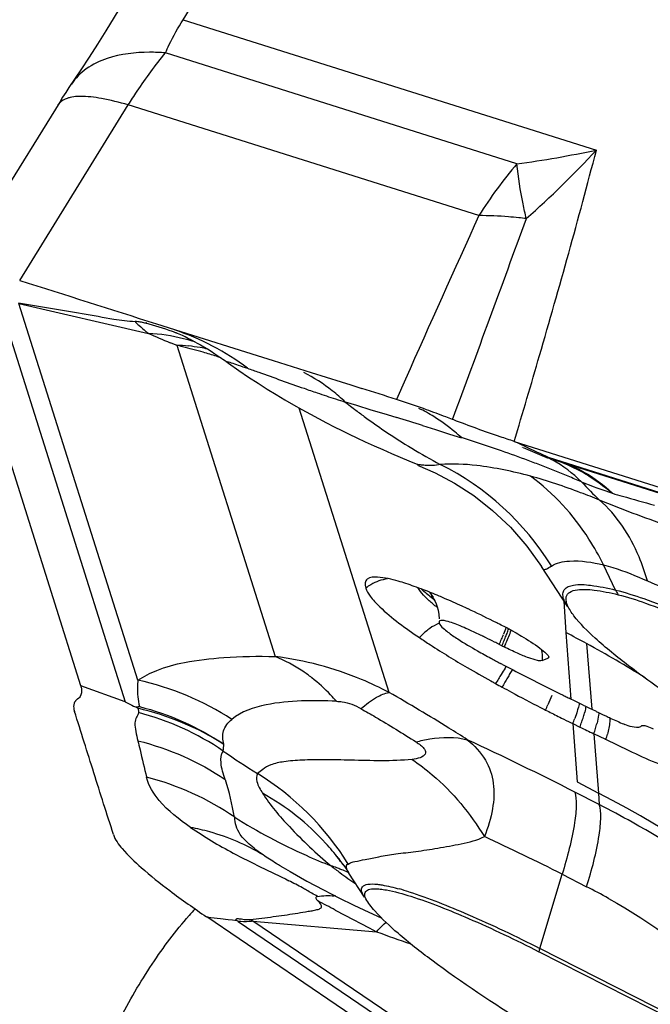
# Model space of a CAD drawing. Units: millimetres. Extents: x 0 to 841, y 0 to 594.
# Drawn here: x 94 to 96, y 204 to 206 of the extents above; entities that cross this region are included whole.
import ezdxf

# ---------------------------------------------------------------- set-up
doc = ezdxf.new("R2010")
doc.units = ezdxf.units.MM
doc.header["$LTSCALE"] = 46.255
doc.layers.add('607065213-000_CL', color=7, linetype='CONTINUOUS')
doc.layers.add('607080450-000_CL', color=7, linetype='CONTINUOUS')

msp = doc.modelspace()

# ---------------------------------------------------------------- linework, layer by layer
at = {"layer": '607065213-000_CL', "color": 9, "linetype": 'CONTINUOUS'}
for p, q in [((94.4165, 206.0734), (95.2685, 207.4739)), ((94.4165, 206.0734), (95.4835, 205.737)), ((95.2785, 205.7019), (94.3712, 205.9879)), ((93.9946, 205.4004), (94.275, 205.8536)), ((95.1804, 205.5682), (94.275, 205.8536)), ((93.9369, 205.3556), (94.2667, 204.3138)), ((94.2998, 204.3696), (93.9923, 205.3413)), ((93.9923, 205.3413), (94.327, 205.2642)), ((94.3201, 205.2904), (94.3231, 205.292)), ((94.4, 205.2336), (94.6541, 204.4306)), ((94.9907, 205.1465), (94.9672, 205.0938)), ((94.9485, 204.3381), (94.7163, 205.0716)), ((94.8348, 205.0877), (94.8639, 205.0788)), ((94.8639, 205.0788), (94.9015, 205.0674)), ((94.9015, 205.0674), (94.9348, 205.0573)), ((94.9348, 205.0573), (94.9542, 205.0514)), ((94.9542, 205.0514), (94.9681, 205.0471)), ((95.0349, 205.0265), (95.0684, 205.0161)), ((95.0684, 205.0161), (95.1045, 205.0047)), ((95.1045, 205.0047), (95.1356, 204.9949)), ((95.2814, 204.9812), (95.2716, 204.9858)), ((95.3302, 204.9579), (95.2814, 204.9812)), ((95.34, 204.9533), (95.3302, 204.9579)), ((95.3597, 204.9439), (95.34, 204.9533)), ((98.5509, 203.9379), (95.3597, 204.9439)), ((95.5332, 204.6023), (95.5018, 204.6674)), ((95.3997, 204.5739), (95.405, 204.4925)), ((95.405, 204.4925), (95.4179, 204.3212)), ((95.4583, 204.4642), (95.4718, 204.295)), ((94.2667, 204.3138), (94.1523, 204.3554)), ((95.4227, 204.2577), (95.4341, 204.1073)), ((95.4769, 204.2314), (95.4891, 204.0788)), ((95.491, 204.049), (95.4277, 204.0812)), ((95.4891, 204.0788), (95.491, 204.049)), ((94.8405, 203.8944), (94.8428, 203.8956)), ((95.3375, 203.678), (95.3952, 203.8693)), ((95.3952, 203.8693), (95.4585, 203.8371)), ((94.8094, 203.777), (94.8339, 203.7641)), ((94.4774, 203.7594), (94.4881, 203.7581)), ((94.4881, 203.7581), (94.5128, 203.7551)), ((94.5128, 203.7551), (94.5325, 203.7528)), ((94.5325, 203.7528), (94.5444, 203.7514)), ((94.8339, 203.7641), (94.8967, 203.7311)), ((94.5585, 203.7478), (96.8179, 202.2162)), ((96.8279, 202.2361), (94.5969, 203.7484)), ((94.5969, 203.7484), (94.9159, 203.721)), ((94.8967, 203.7311), (94.9159, 203.721)), ((96.0782, 203.301), (95.3375, 203.678))]:
    msp.add_line(p, q, dxfattribs=at)
at = {"layer": '607065213-000_CL', "color": 7, "linetype": 'CONTINUOUS'}
for p, q in [((94.0979, 205.8611), (93.8231, 205.4171)), ((94.1523, 204.3554), (93.8222, 205.3982)), ((94.3475, 205.2892), (94.4106, 205.2693)), ((94.3976, 205.2657), (94.3982, 205.2655)), ((94.4106, 205.2693), (94.6081, 205.207)), ((94.4211, 205.256), (94.4215, 205.2559)), ((94.4215, 205.2559), (94.4309, 205.2513)), ((94.4309, 205.2513), (94.4348, 205.2493)), ((94.4348, 205.2493), (94.453, 205.2395)), ((94.6081, 205.207), (94.6488, 205.1942)), ((94.6488, 205.1942), (94.7472, 205.1632)), ((94.7472, 205.1632), (94.8244, 205.139)), ((94.8244, 205.139), (94.8493, 205.1312)), ((94.8493, 205.1312), (94.8777, 205.1222)), ((94.9829, 205.0887), (94.9672, 205.0938)), ((95.1153, 205.0411), (95.1125, 205.0422)), ((95.2716, 204.9858), (98.4657, 203.9789)), ((95.292, 204.9706), (95.2931, 204.9702)), ((95.2945, 204.9696), (95.3429, 204.9494)), ((95.3429, 204.9494), (95.3588, 204.9429)), ((95.0216, 204.9247), (95.0674, 204.9047)), ((95.0227, 204.9264), (95.0224, 204.9265)), ((95.3649, 204.9404), (95.3653, 204.9403)), ((98.5753, 203.9282), (95.3753, 204.937)), ((95.4096, 204.5586), (95.3422, 204.6631)), ((95.2396, 204.4588), (95.2458, 204.4556)), ((95.241, 204.4105), (95.2362, 204.4131)), ((95.3433, 204.4202), (95.3586, 204.4265)), ((95.211, 204.3679), (95.2158, 204.3652)), ((94.147, 204.3235), (94.1437, 204.3208)), ((95.4179, 204.3212), (95.4131, 204.3235)), ((95.425, 204.3177), (95.4179, 204.3212)), ((95.4355, 204.3126), (95.425, 204.3177)), ((95.4495, 204.3058), (95.4355, 204.3126)), ((94.1347, 204.294), (94.1359, 204.2894)), ((94.294, 204.301), (94.2997, 204.2973)), ((95.3525, 204.2928), (95.3605, 204.2888)), ((95.4718, 204.295), (95.4833, 204.2895)), ((95.3935, 204.2722), (95.3998, 204.269)), ((95.4228, 204.2578), (95.4409, 204.2489)), ((95.5655, 204.2525), (95.5569, 204.2557)), ((95.5999, 204.2519), (95.6005, 204.2524)), ((95.508, 204.2165), (95.4769, 204.2314)), ((95.5679, 204.1878), (95.508, 204.2165)), ((95.4341, 204.1073), (95.4891, 204.0788)), ((94.8214, 203.9051), (94.8291, 203.8948)), ((94.671, 203.8887), (94.669, 203.8899)), ((94.8291, 203.8948), (94.829, 203.8951)), ((94.8848, 203.8101), (94.8448, 203.872)), ((94.8189, 203.8085), (94.8575, 203.7896)), ((94.8575, 203.7896), (94.8965, 203.7714)), ((94.8986, 203.7906), (94.8958, 203.7942)), ((96.8016, 202.1838), (94.4774, 203.7594)), ((94.5444, 203.7514), (94.5552, 203.7501)), ((94.8965, 203.7714), (94.9281, 203.7573)), ((96.0758, 203.2926), (95.3351, 203.6696))]:
    msp.add_line(p, q, dxfattribs=at)
for points in [[(95.1125, 207.5164), (94.2385, 206.0796), (94.2168, 206.0446), (94.1952, 206.0102), (94.1737, 205.9767), (94.1525, 205.9442)], [(94.1525, 205.9442), (94.1218, 205.8982), (94.1135, 205.8856), (94.1055, 205.8732), (94.0979, 205.8611)], [(94.453, 205.2395), (94.4611, 205.2349), (94.4701, 205.2297), (94.4795, 205.2241), (94.489, 205.2182), (94.4988, 205.2118), (94.509, 205.2051), (94.5193, 205.198), (94.5263, 205.1931)], [(94.527, 205.1925), (94.5339, 205.1875), (94.5603, 205.1689), (94.5856, 205.1518)], [(94.5856, 205.1518), (94.61, 205.1357), (94.6337, 205.1207), (94.6565, 205.1066)], [(94.6565, 205.1066), (94.679, 205.0931), (94.7014, 205.0801), (94.7235, 205.0676), (94.7451, 205.0557), (94.7661, 205.0445), (94.7867, 205.0338), (94.8068, 205.0236), (94.826, 205.014), (94.845, 205.0048), (94.865, 204.9952), (94.8869, 204.985), (94.9097, 204.9746), (94.9325, 204.9644), (94.9548, 204.9547), (94.9771, 204.9452), (94.9993, 204.936), (95.0227, 204.9264)], [(95.0674, 204.9047), (95.1171, 204.8781), (95.1668, 204.8458), (95.2155, 204.8076), (95.2615, 204.7641), (95.304, 204.7159), (95.3422, 204.6631)], [(95.0634, 204.5827), (95.0599, 204.5857), (95.0576, 204.5878), (95.057, 204.5885), (95.0576, 204.5877), (95.0596, 204.5853), (95.0624, 204.5811), (95.0658, 204.5752), (95.0696, 204.5671), (95.0726, 204.5589)], [(95.0726, 204.5589), (95.075, 204.55), (95.0767, 204.5396), (95.0775, 204.5283)], [(94.8214, 203.907), (94.8185, 203.9098), (94.8145, 203.9138), (94.8128, 203.9156), (94.8132, 203.9151), (94.8162, 203.9117), (94.8214, 203.9051)], [(94.669, 203.8899), (94.6927, 203.876), (94.7364, 203.8516)], [(94.829, 203.8951), (94.8356, 203.8856), (94.8435, 203.8739), (94.8446, 203.8723)], [(94.7364, 203.8516), (94.7787, 203.829), (94.8189, 203.8085)]]:
    msp.add_lwpolyline(points, dxfattribs=at)
at = {"layer": '607065213-000_CL', "color": 9, "linetype": 'CONTINUOUS'}
for centre, radius, start, end in [((94.8651, 208.7067), 3.0334, 277.8307, 281.7623), ((93.6714, 207.4141), 2.4691, 311.3463, 317.2154), ((96.1621, 204.9503), 1.16, 139.6152, 147.8153), ((152.0709, 179.7253), 62.4851, 155.569775, 155.993722), ((12.4563, 235.7382), 88.1716, 339.626404, 339.985312), ((95.1546, 204.2779), 1.2911, 83.4235, 84.2872), ((94.1647, 204.6682), 0.6413, 69.5165, 75.9812), ((94.9661, 206.0508), 1.0136, 230.45, 230.9075), ((94.304, 204.8019), 0.4628, 75.7632, 87.1479), ((95.0758, 206.9496), 1.8443, 246.0466, 247.9358), ((94.1649, 204.6686), 0.6409, 68.7051, 69.5137), ((94.3034, 204.7995), 0.4653, 72.0296, 75.7689), ((95.1919, 207.2309), 2.1486, 247.8823, 248.1251), ((95.2181, 207.296), 2.2188, 248.1251, 248.363), ((94.0861, 203.8957), 1.3742, 76.1513, 76.7967), ((94.3904, 204.8209), 0.4128, 84.4449, 88.6676), ((94.0888, 203.9064), 1.3631, 73.8178, 76.1545), ((94.3909, 204.8268), 0.4069, 80.1836, 84.4448), ((94.392, 204.8328), 0.4008, 77.2256, 80.18), ((94.0963, 203.9324), 1.3361, 72.2867, 73.8168), ((94.1017, 203.9493), 1.3184, 71.7431, 72.2843), ((96.4413, 210.0296), 5.1972, 250.7609, 251.1558), ((95.7875, 208.1111), 3.1704, 251.1393, 252.0464), ((94.5182, 204.7561), 0.4585, 46.2265, 51.7893), ((95.524, 207.3008), 2.3183, 252.07, 252.7205), ((95.7576, 206.2455), 1.4807, 231.4731, 231.9306), ((95.7725, 206.2644), 1.5047, 231.9313, 232.644), ((94.8304, 204.6722), 0.4438, 58.2511, 63.9326), ((95.7952, 206.2943), 1.5422, 232.6457, 233.8004), ((95.8332, 206.3465), 1.6068, 233.8073, 236.0815), ((88.9451, 185.3951), 20.5542, 72.76561, 72.96052), ((94.8203, 204.6565), 0.4625, 49.922, 58.2117), ((95.8956, 206.4407), 1.7199, 236.1072, 241.7011), ((94.8112, 204.6453), 0.4769, 47.2413, 49.9513), ((94.2322, 202.0757), 3.0561, 70.771, 72.8188), ((94.1838, 201.9314), 3.2083, 69.497, 70.804), ((94.7659, 204.2939), 0.7064, 31.6343, 63.5745), ((94.1977, 201.9691), 3.1681, 68.8274, 69.4936), ((94.1654, 201.886), 3.2573, 68.1722, 68.8245), ((95.2339, 204.5218), 0.4396, 59.8861, 68.1586), ((95.292, 204.6155), 0.3318, 61.3052, 70.7356), ((94.0975, 201.7167), 3.4397, 67.5523, 68.1723), ((94.0235, 201.5373), 3.6338, 66.9643, 67.5524), ((96.1089, 205.4892), 0.8999, 222.4913, 226.6851), ((96.1285, 206.6087), 1.8576, 248.4221, 251.0447), ((94.9621, 204.5107), 0.1217, 120.0701, 127.3223), ((95.7027, 204.684), 0.1882, 205.7323, 209.8614), ((95.1556, 204.3599), 0.176, 132.2795, 137.0907), ((95.1526, 204.3634), 0.1714, 127.4754, 132.3144), ((94.7615, 204.6727), 0.5164, 337.5247, 339.0492), ((94.8262, 204.6526), 0.4564, 338.4067, 340.0136), ((94.915, 204.6202), 0.3619, 340.0358, 340.9709), ((94.7131, 204.6926), 0.5687, 336.0929, 337.5393), ((94.6723, 204.7147), 0.6224, 335.7239, 337.0449), ((94.7256, 204.6922), 0.5645, 337.0315, 338.425), ((94.0226, 201.8288), 3.0011, 58.0814, 61.419), ((96.3765, 203.7199), 1.3002, 149.1424, 149.694), ((96.0665, 203.9053), 0.939, 148.4057, 149.152), ((96.1778, 203.8035), 1.1053, 148.9677, 149.7078), ((96.0881, 203.8576), 1.0005, 148.2028, 148.975), ((96.9067, 203.4121), 1.9133, 150.1536, 150.5809), ((96.6776, 203.5437), 1.6491, 149.6883, 150.1572), ((94.1331, 203.5856), 0.7309, 57.8612, 76.8272), ((94.1228, 203.6003), 0.7087, 55.8929, 75.441), ((94.7372, 204.5744), 0.6767, 335.4112, 336.6258), ((95.2004, 204.3502), 0.2607, 343.3074, 346.1147), ((95.0388, 204.4136), 0.4143, 337.9042, 339.8892), ((95.098, 204.3826), 0.3681, 338.6883, 340.9234), ((95.141, 204.3679), 0.3226, 340.9066, 343.3325), ((95.2268, 204.3231), 0.2663, 342.9935, 345.9946), ((95.2066, 204.3291), 0.2874, 340.1335, 343.0199), ((91.4964, 196.3606), 8.6639, 63.01468, 65.05567), ((95.2786, 204.2926), 0.2417, 341.6234, 345.0775), ((95.6794, 205.8465), 2.0241, 235.0632, 238.0545), ((94.1174, 201.4315), 2.9815, 37.3253, 62.6092), ((94.3266, 201.7762), 2.5537, 60.7103, 62.8728), ((92.9704, 199.1086), 5.3427, 63.0089, 65.3996), ((94.3153, 203.5202), 0.6359, 37.8129, 42.4), ((94.3264, 203.529), 0.6217, 36.0675, 37.8032), ((94.6719, 203.5055), 0.4058, 69.5872, 71.8385), ((95.6515, 204.9839), 1.3864, 232.0244, 233.2204), ((94.6724, 203.5067), 0.4044, 67.9861, 69.5868), ((94.6728, 203.5077), 0.4034, 67.1395, 67.9858), ((94.6734, 203.509), 0.402, 64.7755, 67.1404), ((95.4191, 204.6719), 0.9973, 233.1848, 236.0787), ((88.7128, 193.3123), 12.1184, 60.04757, 60.20091), ((94.7673, 203.0912), 0.7687, 72.4555, 74.3123), ((94.7372, 202.42), 1.5901, 60.7111, 63.0246), ((94.7913, 203.6348), 0.1794, 84.108, 85.0484), ((86.8205, 188.4882), 17.2501, 62.41138, 62.58022), ((95.0398, 203.9037), 0.1809, 216.0012, 217.2363), ((94.9547, 204.3211), 0.6752, 237.3494, 238.0027), ((95.0404, 204.4587), 0.8588, 235.5994, 235.8682), ((96.136, 207.0243), 3.5214, 249.7291, 251.2523), ((95.6296, 203.5896), 0.3052, 163.1671, 164.8014)]:
    msp.add_arc(centre, radius, start, end, dxfattribs=at)
at = {"layer": '607065213-000_CL', "color": 7, "linetype": 'CONTINUOUS'}
for centre, radius, start, end in [((94.1649, 204.6687), 0.6408, 67.0014, 68.6474), ((94.1647, 204.6683), 0.6412, 66.3933, 67.0015), ((89.4389, 187.8374), 18.1204, 72.23636, 72.53342), ((94.3485, 203.1361), 2.0531, 70.1786, 72.0005), ((95.6636, 205.8513), 0.9587, 251.8702, 252.5013), ((94.8108, 204.0621), 0.5857, 72.0037, 74.0163), ((94.7431, 203.8525), 0.8059, 70.3988, 72.0241), ((94.6632, 203.6276), 1.0447, 69.0258, 70.4105), ((93.817, 201.7041), 3.1468, 63.5755, 64.8941), ((93.5226, 201.1057), 3.8137, 63.4113, 63.6159), ((93.4054, 200.8717), 4.0754, 63.1586, 63.41), ((94.873, 203.772), 0.8248, 62.1267, 63.1568), ((94.859, 203.7452), 0.8551, 61.842, 62.1329), ((94.8574, 203.7422), 0.8585, 61.1613, 61.8424), ((94.0199, 201.8237), 3.0069, 61.4203, 62.571), ((94.3051, 202.6423), 2.0427, 64.0956, 64.4361), ((94.0884, 202.1971), 2.5378, 63.5021, 64.0869), ((93.8524, 201.7223), 3.068, 63.2554, 63.5128), ((93.6974, 201.4148), 3.4124, 63.132, 63.2565), ((96.1657, 206.1885), 2.0039, 240.4352, 241.5461), ((96.5648, 206.9202), 2.8374, 241.5007, 242.0783), ((97.1632, 208.0554), 4.1207, 242.194, 243.0573), ((96.7966, 207.2246), 3.2673, 239.7399, 240.9683), ((97.0048, 207.597), 3.6939, 241.0328, 241.1666), ((97.0839, 207.7407), 3.8579, 241.1679, 241.4511), ((99.0508, 211.742), 8.2624, 242.97179, 243.71448), ((97.2138, 207.9796), 4.1298, 241.4514, 241.8296), ((97.4713, 208.4631), 4.6777, 241.8451, 242.887), ((94.1547, 204.303), 0.0208, 142.0113, 144.7643), ((98.102, 209.8258), 6.1241, 243.73474, 243.85387), ((97.8155, 209.2421), 5.474, 243.8538, 243.9677), ((94.2783, 204.5446), 0.2441, 273.6751, 275.9422), ((97.7555, 209.0148), 5.2983, 242.8702, 243.0284), ((97.9592, 209.4135), 5.7459, 243.11092, 243.28843), ((99.0178, 211.6596), 8.1738, 244.11586, 244.28936), ((98.2812, 210.0805), 6.4315, 244.21279, 244.42977), ((97.7555, 209.0086), 5.2927, 243.2882, 243.4957), ((97.4895, 208.474), 4.6956, 243.5748, 243.8866), ((95.7002, 204.6173), 0.389, 247.3131, 248.382), ((99.5712, 212.7037), 9.4097, 243.96415, 244.2075), ((94.1633, 202.8162), 1.1624, 61.1348, 63.071), ((93.8325, 202.2141), 1.8494, 60.7837, 61.1646), ((95.2087, 204.0264), 0.3897, 216.0074, 217.2453)]:
    msp.add_arc(centre, radius, start, end, dxfattribs=at)
at = {"layer": '607065213-000_CL', "color": 9, "linetype": 'CONTINUOUS'}
for points, knots in [([(94.3712, 205.9879), (94.3742, 205.995), (94.3874, 206.0245), (94.4033, 206.0527), (94.4165, 206.0734)], [0, 0, 0, 0, 0.239255, 1, 1, 1, 1]), ([(94.3712, 205.9879), (94.3573, 205.9889), (94.3069, 205.9907), (94.2555, 205.985), (94.2207, 205.9735)], [0, 0, 0, 0, 0.274493, 1, 1, 1, 1]), ([(94.275, 205.8536), (94.2824, 205.8654), (94.3124, 205.9116), (94.3452, 205.956), (94.3712, 205.9879)], [0, 0, 0, 0, 0.253039, 1, 1, 1, 1]), ([(94.2207, 205.9735), (94.2016, 205.9671), (94.1664, 205.9503), (94.1386, 205.9226), (94.1283, 205.9075)], [0, 0, 0, 0, 0.525432, 1, 1, 1, 1]), ([(94.1248, 205.8727), (94.1221, 205.8721), (94.1128, 205.8696), (94.1038, 205.8649), (94.0988, 205.8601)], [0, 0, 0, 0, 0.283392, 1, 1, 1, 1]), ([(94.1505, 205.8755), (94.1481, 205.8755), (94.1395, 205.8752), (94.1309, 205.8741), (94.1248, 205.8727)], [0, 0, 0, 0, 0.272759, 1, 1, 1, 1]), ([(94.275, 205.8536), (94.2522, 205.8602), (94.2112, 205.8705), (94.169, 205.8758), (94.1505, 205.8755)], [0, 0, 0, 0, 0.561314, 1, 1, 1, 1]), ([(95.2716, 204.9858), (95.2936, 205.0595), (95.3672, 205.3091), (95.4378, 205.5596), (95.4835, 205.737)], [0, 0, 0, 0, 0.29567, 1, 1, 1, 1]), ([(95.3025, 205.5605), (95.2996, 205.5731), (95.2895, 205.6198), (95.2819, 205.6671), (95.2785, 205.7019)], [0, 0, 0, 0, 0.269229, 1, 1, 1, 1]), ([(95.2832, 205.5626), (95.2742, 205.5635), (95.2401, 205.5666), (95.2057, 205.5681), (95.1804, 205.5682)], [0, 0, 0, 0, 0.261024, 1, 1, 1, 1]), ([(94.2926, 205.2952), (94.2954, 205.2914), (94.305, 205.2828), (94.3145, 205.2744), (94.3207, 205.2693)], [0, 0, 0, 0, 0.367673, 1, 1, 1, 1]), ([(94.3027, 205.2941), (94.3017, 205.2942), (94.2984, 205.2947), (94.295, 205.2951), (94.2926, 205.2952)], [0, 0, 0, 0, 0.288955, 1, 1, 1, 1]), ([(94.3201, 205.2904), (94.3184, 205.2908), (94.3126, 205.2922), (94.3068, 205.2934), (94.3027, 205.2941)], [0, 0, 0, 0, 0.297307, 1, 1, 1, 1]), ([(94.5266, 205.1928), (94.5257, 205.1935), (94.5359, 205.1902), (94.5412, 205.1886), (94.5619, 205.1815), (94.5748, 205.1771), (94.5828, 205.1745)], [0, 0, 0, 0, 0.057908, 0.254186, 0.575151, 1, 1, 1, 1]), ([(94.5828, 205.1745), (94.5925, 205.171), (94.6412, 205.1536), (94.6898, 205.1362), (94.7288, 205.1226)], [0, 0, 0, 0, 0.200065, 1, 1, 1, 1]), ([(95.0803, 204.9264), (95.0678, 204.9226), (95.0501, 204.923), (95.0311, 204.9248), (95.0248, 204.9255), (95.0227, 204.9264)], [0, 0, 0, 0, 0.676509, 0.885291, 1, 1, 1, 1]), ([(95.3135, 204.896), (95.268, 204.9082), (95.1908, 204.9245), (95.1117, 204.9287), (95.0803, 204.9264)], [0, 0, 0, 0, 0.599233, 1, 1, 1, 1]), ([(95.4915, 204.8345), (95.4754, 204.841), (95.4169, 204.8639), (95.3574, 204.8842), (95.3135, 204.896)], [0, 0, 0, 0, 0.276692, 1, 1, 1, 1]), ([(95.5018, 204.6674), (95.4907, 204.6902), (95.4422, 204.7769), (95.3732, 204.8525), (95.3135, 204.896)], [0, 0, 0, 0, 0.256031, 1, 1, 1, 1]), ([(95.5251, 204.8519), (95.5337, 204.8494), (95.5699, 204.8389), (95.6062, 204.8288), (95.6338, 204.821)], [0, 0, 0, 0, 0.238067, 1, 1, 1, 1]), ([(96.3228, 204.561), (96.2439, 204.5762), (96.0918, 204.6216), (95.8744, 204.695), (95.6748, 204.7648), (95.549, 204.8102), (95.4915, 204.8345)], [0, 0, 0, 0, 0.275463, 0.542104, 0.78636, 1, 1, 1, 1]), ([(95.6152, 204.6258), (95.6093, 204.647), (95.5831, 204.724), (95.5364, 204.7954), (95.4915, 204.8345)], [0, 0, 0, 0, 0.26942, 1, 1, 1, 1]), ([(95.3673, 204.6643), (95.3807, 204.6732), (95.4281, 204.6814), (95.4731, 204.6742), (95.5018, 204.6674)], [0, 0, 0, 0, 0.352247, 1, 1, 1, 1]), ([(95.5018, 204.6674), (95.51, 204.6655), (95.5488, 204.6545), (95.5861, 204.639), (95.6152, 204.6258)], [0, 0, 0, 0, 0.208375, 1, 1, 1, 1]), ([(95.3469, 204.6559), (95.347, 204.6557), (95.3474, 204.6554), (95.3479, 204.6552), (95.3481, 204.6552)], [0, 0, 0, 0, 0.470862, 1, 1, 1, 1]), ([(95.3481, 204.6552), (95.3485, 204.6551), (95.3493, 204.6551), (95.3501, 204.6553), (95.3506, 204.6554)], [0, 0, 0, 0, 0.438146, 1, 1, 1, 1]), ([(95.3506, 204.6554), (95.3516, 204.6557), (95.3575, 204.6579), (95.3629, 204.6614), (95.3673, 204.6644)], [0, 0, 0, 0, 0.163546, 1, 1, 1, 1]), ([(95.399, 204.5798), (95.3977, 204.584), (95.396, 204.5921), (95.4017, 204.609), (95.4312, 204.6183), (95.4755, 204.6147), (95.512, 204.6075), (95.5332, 204.6023)], [0, 0, 0, 0, 0.082433, 0.150183, 0.313373, 0.591083, 1, 1, 1, 1]), ([(95.6152, 204.6258), (95.6667, 204.6045), (95.7462, 204.5715), (95.8581, 204.5363), (95.9482, 204.5102), (96.0414, 204.4847), (96.1376, 204.463), (96.235, 204.4447), (96.3009, 204.4355), (96.334, 204.4342)], [0, 0, 0, 0, 0.224129, 0.345217, 0.471227, 0.601375, 0.733505, 0.867159, 1, 1, 1, 1]), ([(95.0445, 204.5819), (95.042, 204.5844), (95.0339, 204.5926), (95.0265, 204.6016), (95.0225, 204.6085)], [0, 0, 0, 0, 0.303067, 1, 1, 1, 1]), ([(95.0315, 204.6051), (95.0337, 204.6031), (95.044, 204.5939), (95.0549, 204.5854), (95.0637, 204.5789)], [0, 0, 0, 0, 0.21543, 1, 1, 1, 1]), ([(95.5332, 204.6023), (95.5578, 204.5962), (95.613, 204.5786), (95.7409, 204.5285), (95.8422, 204.4804), (95.913, 204.4444)], [0, 0, 0, 0, 0.184768, 0.421302, 1, 1, 1, 1]), ([(95.073, 204.557), (95.0702, 204.5592), (95.0604, 204.5672), (95.051, 204.5756), (95.0445, 204.5819)], [0, 0, 0, 0, 0.27939, 1, 1, 1, 1]), ([(95.4065, 204.5637), (95.4057, 204.5651), (95.4028, 204.5703), (95.4003, 204.5757), (95.399, 204.5798)], [0, 0, 0, 0, 0.276425, 1, 1, 1, 1]), ([(95.0781, 204.5169), (95.0756, 204.5159), (95.065, 204.5111), (95.0553, 204.5048), (95.0483, 204.4994)], [0, 0, 0, 0, 0.237589, 1, 1, 1, 1]), ([(95.2458, 204.4556), (95.2475, 204.4593), (95.2539, 204.4735), (95.2598, 204.4879), (95.2637, 204.4986)], [0, 0, 0, 0, 0.262856, 1, 1, 1, 1]), ([(94.2998, 204.3696), (94.3152, 204.3797), (94.3538, 204.3997), (94.4289, 204.4195), (94.5315, 204.4302), (94.6099, 204.4324), (94.6541, 204.4306)], [0, 0, 0, 0, 0.151675, 0.355282, 0.635493, 1, 1, 1, 1]), ([(94.9485, 204.3381), (94.9253, 204.3503), (94.832, 204.3944), (94.7305, 204.4216), (94.6541, 204.4306)], [0, 0, 0, 0, 0.254397, 1, 1, 1, 1]), ([(94.7488, 204.3761), (94.7414, 204.3819), (94.7119, 204.4034), (94.6793, 204.4208), (94.6541, 204.4306)], [0, 0, 0, 0, 0.258871, 1, 1, 1, 1]), ([(95.2509, 204.4054), (95.2498, 204.4038), (95.2453, 204.397), (95.241, 204.3902), (95.2377, 204.3848)], [0, 0, 0, 0, 0.231942, 1, 1, 1, 1]), ([(94.2998, 204.3696), (94.2992, 204.3641), (94.2975, 204.3415), (94.2997, 204.3185), (94.3036, 204.3018)], [0, 0, 0, 0, 0.243746, 1, 1, 1, 1]), ([(94.8128, 204.3153), (94.8078, 204.321), (94.7879, 204.3427), (94.7661, 204.3626), (94.7488, 204.3761)], [0, 0, 0, 0, 0.255885, 1, 1, 1, 1]), ([(94.8758, 204.2964), (94.8885, 204.3072), (94.9108, 204.3242), (94.9371, 204.3365), (94.9485, 204.3381)], [0, 0, 0, 0, 0.591489, 1, 1, 1, 1]), ([(95.1503, 204.2163), (95.1345, 204.2264), (95.0681, 204.2683), (95.0005, 204.3084), (94.9485, 204.3381)], [0, 0, 0, 0, 0.238373, 1, 1, 1, 1]), ([(94.8128, 204.3153), (94.7522, 204.3181), (94.6599, 204.3185), (94.5664, 204.2898), (94.5423, 204.2686)], [0, 0, 0, 0, 0.654083, 1, 1, 1, 1]), ([(94.8128, 204.3153), (94.8176, 204.3153), (94.8396, 204.3135), (94.8609, 204.3051), (94.8758, 204.2964)], [0, 0, 0, 0, 0.217792, 1, 1, 1, 1]), ([(94.301, 204.2863), (94.3012, 204.282), (94.2942, 204.2741), (94.2911, 204.2575), (94.2939, 204.2366), (94.2978, 204.2215), (94.2999, 204.2134)], [0, 0, 0, 0, 0.170401, 0.374853, 0.66691, 1, 1, 1, 1]), ([(94.2997, 204.2973), (94.3, 204.2963), (94.301, 204.2927), (94.3014, 204.2889), (94.301, 204.2863)], [0, 0, 0, 0, 0.27989, 1, 1, 1, 1]), ([(94.8758, 204.2964), (94.8883, 204.2893), (94.9363, 204.2616), (94.9835, 204.2328), (95.0179, 204.2106)], [0, 0, 0, 0, 0.260401, 1, 1, 1, 1]), ([(95.436, 204.2962), (95.4355, 204.2942), (95.433, 204.2857), (95.4302, 204.2774), (95.4279, 204.2711)], [0, 0, 0, 0, 0.236604, 1, 1, 1, 1]), ([(95.4901, 204.2863), (95.4899, 204.2842), (95.4888, 204.2748), (95.4869, 204.2656), (95.4852, 204.2586)], [0, 0, 0, 0, 0.232643, 1, 1, 1, 1]), ([(94.522, 204.2045), (94.5189, 204.2156), (94.5161, 204.2412), (94.5332, 204.2605), (94.5423, 204.2686)], [0, 0, 0, 0, 0.485646, 1, 1, 1, 1]), ([(95.5187, 204.2727), (95.5187, 204.2694), (95.5178, 204.2551), (95.515, 204.241), (95.5121, 204.2304)], [0, 0, 0, 0, 0.231128, 1, 1, 1, 1]), ([(94.2999, 204.2134), (94.3017, 204.2057), (94.3089, 204.1743), (94.3168, 204.1431), (94.3223, 204.1195)], [0, 0, 0, 0, 0.245353, 1, 1, 1, 1]), ([(95.0179, 204.2106), (95.0219, 204.208), (95.0292, 204.203), (95.0378, 204.1951), (95.0432, 204.1869), (95.0413, 204.1756), (95.0266, 204.1682), (95.0149, 204.1663), (95.0078, 204.1653)], [0, 0, 0, 0, 0.180616, 0.33291, 0.446159, 0.532398, 0.731452, 1, 1, 1, 1]), ([(95.0179, 204.2106), (95.0297, 204.2138), (95.0729, 204.2237), (95.119, 204.2242), (95.1503, 204.2163)], [0, 0, 0, 0, 0.274548, 1, 1, 1, 1]), ([(94.525, 204.1137), (94.5201, 204.1278), (94.5127, 204.1512), (94.5141, 204.179), (94.5202, 204.1871)], [0, 0, 0, 0, 0.594951, 1, 1, 1, 1]), ([(95.0078, 204.1653), (94.9552, 204.1604), (94.8795, 204.163), (94.7848, 204.1649), (94.727, 204.1644), (94.6806, 204.1608), (94.6458, 204.1539), (94.6233, 204.1415), (94.6132, 204.1323), (94.6084, 204.1289)], [0, 0, 0, 0, 0.389292, 0.555625, 0.698172, 0.813889, 0.898958, 0.956879, 1, 1, 1, 1]), ([(95.0078, 204.1653), (95.0259, 204.1533), (95.0987, 204.0979), (95.158, 204.0256), (95.1945, 203.9663)], [0, 0, 0, 0, 0.237467, 1, 1, 1, 1]), ([(94.436, 203.99), (94.4066, 204.0103), (94.3596, 204.0458), (94.3276, 204.0975), (94.3223, 204.1195)], [0, 0, 0, 0, 0.613056, 1, 1, 1, 1]), ([(94.6084, 204.1289), (94.605, 204.123), (94.6065, 204.1029), (94.6158, 204.0876), (94.6218, 204.0781)], [0, 0, 0, 0, 0.376197, 1, 1, 1, 1]), ([(95.4277, 204.0812), (95.431, 204.0709), (95.4326, 204.044), (95.4247, 203.9725), (95.4084, 203.913), (95.3952, 203.8693)], [0, 0, 0, 0, 0.150246, 0.36688, 1, 1, 1, 1]), ([(94.6218, 204.0781), (94.6415, 204.047), (94.6979, 203.9814), (94.7608, 203.9227), (94.7984, 203.891)], [0, 0, 0, 0, 0.42753, 1, 1, 1, 1]), ([(95.4585, 203.8371), (95.4717, 203.8808), (95.488, 203.9403), (95.4959, 204.0118), (95.4942, 204.0387), (95.491, 204.049)], [0, 0, 0, 0, 0.633119, 0.850369, 1, 1, 1, 1]), ([(94.6231, 203.9191), (94.6105, 203.9279), (94.5893, 203.9438), (94.5648, 203.9687), (94.5524, 203.9931), (94.5505, 204.0088), (94.5497, 204.0161)], [0, 0, 0, 0, 0.36297, 0.629255, 0.82464, 1, 1, 1, 1]), ([(94.5497, 204.0161), (94.6087, 203.9792), (94.6911, 203.9355), (94.7767, 203.8996), (94.7984, 203.891)], [0, 0, 0, 0, 0.748842, 1, 1, 1, 1]), ([(94.6231, 203.9191), (94.5802, 203.9449), (94.5177, 203.9716), (94.4526, 203.9869), (94.436, 203.99)], [0, 0, 0, 0, 0.748125, 1, 1, 1, 1]), ([(96.5105, 203.1379), (96.3909, 203.3122), (96.112, 203.6408), (95.7645, 203.898), (95.5759, 204.0035)], [0, 0, 0, 0, 0.494457, 1, 1, 1, 1]), ([(94.8428, 203.8956), (94.8476, 203.8992), (94.8631, 203.9029), (94.8895, 203.9077), (94.9248, 203.9154), (94.9682, 203.9223), (95.019, 203.928), (95.0754, 203.9367), (95.1348, 203.9473), (95.1757, 203.9572), (95.1945, 203.9663)], [0, 0, 0, 0, 0.050248, 0.127169, 0.227129, 0.35015, 0.49442, 0.6538, 0.825445, 1, 1, 1, 1]), ([(94.6689, 203.8899), (94.6647, 203.8924), (94.6492, 203.9017), (94.634, 203.9116), (94.6231, 203.9191)], [0, 0, 0, 0, 0.265886, 1, 1, 1, 1]), ([(94.8446, 203.8722), (94.843, 203.8747), (94.8391, 203.8807), (94.8367, 203.8915), (94.8405, 203.8944)], [0, 0, 0, 0, 0.383329, 1, 1, 1, 1]), ([(94.8848, 203.8101), (94.8835, 203.8121), (94.8797, 203.8185), (94.8768, 203.8262), (94.8775, 203.8313)], [0, 0, 0, 0, 0.317003, 1, 1, 1, 1]), ([(94.8799, 203.8369), (94.883, 203.8408), (94.897, 203.8452), (94.9099, 203.8442), (94.9181, 203.8433)], [0, 0, 0, 0, 0.37572, 1, 1, 1, 1]), ([(94.9181, 203.8433), (94.9222, 203.8429), (94.9414, 203.8401), (94.9604, 203.8354), (94.9752, 203.8313)], [0, 0, 0, 0, 0.209295, 1, 1, 1, 1]), ([(94.7633, 203.8122), (94.762, 203.8119), (94.7594, 203.8112), (94.7593, 203.8071), (94.7615, 203.8039), (94.7632, 203.8016), (94.7643, 203.8004)], [0, 0, 0, 0, 0.255264, 0.440927, 0.691035, 1, 1, 1, 1]), ([(94.999, 203.8241), (95.0509, 203.8078), (95.1653, 203.7619), (95.2764, 203.709), (95.3375, 203.678)], [0, 0, 0, 0, 0.442606, 1, 1, 1, 1]), ([(95.5151, 203.8069), (95.6284, 203.7433), (95.8353, 203.5919), (96.0047, 203.4007), (96.0782, 203.301)], [0, 0, 0, 0, 0.51211, 1, 1, 1, 1]), ([(94.5969, 203.7484), (94.5936, 203.748), (94.5809, 203.7466), (94.5679, 203.7467), (94.5585, 203.7478)], [0, 0, 0, 0, 0.259504, 1, 1, 1, 1]), ([(94.9159, 203.721), (94.918, 203.7235), (94.9257, 203.732), (94.934, 203.7401), (94.9405, 203.7453)], [0, 0, 0, 0, 0.281622, 1, 1, 1, 1])]:
    msp.add_open_spline(points, degree=3, knots=knots, dxfattribs=at)
for points in [[(94.0988, 205.8601), (94.0967, 205.8581), (94.0949, 205.8559), (94.0934, 205.8535)], [(94.5828, 205.1745), (94.5264, 205.2174), (94.4619, 205.2512), (94.3945, 205.2731)], [(94.8018, 205.1163), (94.7789, 205.1343), (94.7541, 205.1501), (94.7281, 205.1632)], [(95.4454, 204.8813), (95.4229, 204.9035), (95.3973, 204.9228), (95.3698, 204.9382)], [(95.4513, 204.9066), (95.4782, 204.8919), (95.5032, 204.8733), (95.5251, 204.8519)], [(95.4545, 204.9021), (95.4795, 204.8876), (95.5031, 204.8706), (95.5251, 204.8519)], [(94.9443, 204.6314), (94.9292, 204.629), (94.9143, 204.6238), (94.9011, 204.6161)], [(95.0519, 204.5973), (95.0611, 204.5861), (95.0683, 204.5728), (95.0726, 204.5589)], [(95.2501, 204.5058), (95.2481, 204.4998), (95.246, 204.4939), (95.2437, 204.4881)], [(95.3414, 204.4498), (95.3433, 204.4401), (95.344, 204.4301), (95.3433, 204.4202)], [(94.5423, 204.2686), (94.4692, 204.3167), (94.3855, 204.3517), (94.2998, 204.3696)], [(95.3683, 204.3305), (95.3652, 204.3222), (95.3618, 204.3141), (95.3583, 204.3059)], [(95.4395, 204.3108), (95.4385, 204.3059), (95.4374, 204.301), (95.436, 204.2962)], [(94.3036, 204.3018), (94.3808, 204.2822), (94.4557, 204.2487), (94.522, 204.2045)], [(95.4565, 204.3026), (95.4557, 204.2976), (95.4546, 204.2926), (95.4534, 204.2877)], [(94.2999, 204.2134), (94.3796, 204.1939), (94.4571, 204.1597), (94.525, 204.1137)], [(94.5202, 204.1871), (94.5207, 204.1929), (94.5211, 204.1988), (94.522, 204.2045)], [(94.5497, 204.0161), (94.4813, 204.0635), (94.403, 204.099), (94.3223, 204.1195)], [(94.5489, 204.0167), (94.5437, 204.0493), (94.5353, 204.0814), (94.5258, 204.1131)], [(94.8428, 203.8956), (94.7851, 203.9895), (94.7026, 204.0717), (94.6084, 204.1289)], [(94.7848, 203.949), (94.7381, 204.0002), (94.6825, 204.0445), (94.6218, 204.0781)], [(94.8775, 203.8313), (94.8778, 203.8333), (94.8786, 203.8353), (94.8799, 203.8369)], [(94.7633, 203.8122), (94.7777, 203.8142), (94.7924, 203.8148), (94.8068, 203.8135)]]:
    msp.add_open_spline(points, degree=3, dxfattribs=at)
at = {"layer": '607065213-000_CL', "color": 7, "linetype": 'CONTINUOUS'}
for points in [[(93.9946, 205.4004), (94.1125, 205.3642), (94.2298, 205.3262), (94.3475, 205.2892)], [(95.079, 204.5231), (95.0781, 204.5225), (95.0774, 204.5213), (95.0774, 204.5202)], [(94.1437, 204.3208), (94.1417, 204.3194), (94.1398, 204.3177), (94.1383, 204.3158)], [(94.1504, 204.3274), (94.1494, 204.326), (94.1482, 204.3247), (94.147, 204.3235)], [(95.5999, 204.2519), (95.5992, 204.2511), (95.5984, 204.2504), (95.5975, 204.2498)], [(94.9119, 203.8319), (94.9164, 203.8319), (94.9209, 203.8316), (94.9254, 203.8311)], [(94.9117, 203.7746), (94.9072, 203.7798), (94.9027, 203.7851), (94.8985, 203.7906)]]:
    msp.add_open_spline(points, degree=3, dxfattribs=at)
for points, knots in [([(93.9913, 205.3431), (94.0189, 205.3386), (94.0738, 205.3292), (94.1562, 205.3157), (94.2287, 205.3026), (94.2743, 205.2955), (94.2926, 205.2952)], [0, 0, 0, 0, 0.274863, 0.548357, 0.819923, 1, 1, 1, 1]), ([(95.1125, 205.0422), (95.1067, 205.0444), (95.0841, 205.053), (95.0615, 205.0615), (95.0446, 205.0675)], [0, 0, 0, 0, 0.258325, 1, 1, 1, 1]), ([(95.2716, 204.9858), (95.2595, 204.9896), (95.2069, 205.0066), (95.1551, 205.0259), (95.1153, 205.0411)], [0, 0, 0, 0, 0.22928, 1, 1, 1, 1]), ([(95.3597, 204.9439), (95.3604, 204.9434), (95.3621, 204.9423), (95.3637, 204.9409), (95.3648, 204.9404)], [0, 0, 0, 0, 0.403281, 1, 1, 1, 1]), ([(94.8922, 204.6307), (94.8892, 204.6285), (94.8848, 204.6203), (94.8869, 204.6118), (94.8882, 204.6075)], [0, 0, 0, 0, 0.455407, 1, 1, 1, 1]), ([(94.9721, 204.6251), (94.9546, 204.6301), (94.9292, 204.6367), (94.8994, 204.636), (94.8922, 204.6307)], [0, 0, 0, 0, 0.670711, 1, 1, 1, 1]), ([(94.8882, 204.6075), (94.8906, 204.6001), (94.9012, 204.5824), (94.9451, 204.5364), (94.9909, 204.504), (95.0267, 204.4797)], [0, 0, 0, 0, 0.123252, 0.319319, 1, 1, 1, 1]), ([(95.0916, 204.5808), (95.0869, 204.5828), (95.0689, 204.5905), (95.0507, 204.5979), (95.0371, 204.603)], [0, 0, 0, 0, 0.262166, 1, 1, 1, 1]), ([(95.4256, 204.5359), (95.4194, 204.5441), (95.4098, 204.5582), (95.4037, 204.5783), (95.4076, 204.5905), (95.4169, 204.5997), (95.4273, 204.6021), (95.4345, 204.6031)], [0, 0, 0, 0, 0.344887, 0.573917, 0.664456, 0.757199, 1, 1, 1, 1]), ([(95.4345, 204.6031), (95.4488, 204.605), (95.4846, 204.6025), (95.5192, 204.5953), (95.5395, 204.5903)], [0, 0, 0, 0, 0.409237, 1, 1, 1, 1]), ([(95.5395, 204.5903), (95.5636, 204.5844), (95.6175, 204.5671), (95.7425, 204.5182), (95.8414, 204.4712), (95.9106, 204.436)], [0, 0, 0, 0, 0.18477, 0.421304, 1, 1, 1, 1]), ([(95.1521, 204.5536), (95.147, 204.556), (95.1269, 204.5653), (95.1067, 204.5743), (95.0916, 204.5808)], [0, 0, 0, 0, 0.257818, 1, 1, 1, 1]), ([(95.0774, 204.5202), (95.0773, 204.5198), (95.0774, 204.5189), (95.0776, 204.518), (95.0778, 204.5175)], [0, 0, 0, 0, 0.461254, 1, 1, 1, 1]), ([(95.0778, 204.5175), (95.0795, 204.5121), (95.0916, 204.5002), (95.104, 204.4909), (95.1125, 204.485)], [0, 0, 0, 0, 0.355003, 1, 1, 1, 1]), ([(95.132, 204.5096), (95.1202, 204.5144), (95.1048, 204.5206), (95.087, 204.5244), (95.0808, 204.5243), (95.079, 204.5231)], [0, 0, 0, 0, 0.688035, 0.885508, 1, 1, 1, 1]), ([(95.8204, 204.2342), (95.7737, 204.2633), (95.6878, 204.3189), (95.5738, 204.3999), (95.4875, 204.4698), (95.4416, 204.5148), (95.4256, 204.5359)], [0, 0, 0, 0, 0.331343, 0.615451, 0.840905, 1, 1, 1, 1]), ([(95.1865, 204.485), (95.1815, 204.4874), (95.1635, 204.4959), (95.1453, 204.5041), (95.132, 204.5096)], [0, 0, 0, 0, 0.27989, 1, 1, 1, 1]), ([(95.2715, 204.4943), (95.2779, 204.4908), (95.3006, 204.4778), (95.3229, 204.4639), (95.3379, 204.4526)], [0, 0, 0, 0, 0.279888, 1, 1, 1, 1]), ([(95.0267, 204.4797), (95.036, 204.4734), (95.0765, 204.4466), (95.118, 204.4213), (95.1502, 204.4025)], [0, 0, 0, 0, 0.232363, 1, 1, 1, 1]), ([(95.1125, 204.485), (95.1168, 204.482), (95.1379, 204.4681), (95.1596, 204.4553), (95.177, 204.4455)], [0, 0, 0, 0, 0.20817, 1, 1, 1, 1]), ([(95.3433, 204.4202), (95.3396, 204.4187), (95.3272, 204.4215), (95.3065, 204.4278), (95.2778, 204.4399), (95.257, 204.4499), (95.2458, 204.4556)], [0, 0, 0, 0, 0.115641, 0.335608, 0.640686, 1, 1, 1, 1]), ([(95.3379, 204.4526), (95.3439, 204.4482), (95.3516, 204.4415), (95.3606, 204.4324), (95.3604, 204.4288)], [0, 0, 0, 0, 0.673358, 1, 1, 1, 1]), ([(95.3604, 204.4288), (95.3604, 204.4283), (95.36, 204.4273), (95.3591, 204.4267), (95.3586, 204.4265)], [0, 0, 0, 0, 0.476162, 1, 1, 1, 1]), ([(94.1522, 204.3554), (94.1531, 204.3527), (94.1554, 204.3436), (94.1542, 204.3329), (94.1504, 204.3274)], [0, 0, 0, 0, 0.297285, 1, 1, 1, 1]), ([(94.1377, 204.315), (94.1367, 204.3136), (94.1333, 204.3072), (94.1335, 204.2994), (94.1347, 204.294)], [0, 0, 0, 0, 0.229298, 1, 1, 1, 1]), ([(94.2667, 204.3138), (94.2691, 204.3126), (94.2782, 204.3084), (94.287, 204.3035), (94.294, 204.301)], [0, 0, 0, 0, 0.267123, 1, 1, 1, 1]), ([(94.2365, 203.9719), (94.2285, 203.9985), (94.211, 204.0512), (94.1864, 204.1307), (94.1609, 204.21), (94.1447, 204.2631), (94.136, 204.2894)], [0, 0, 0, 0, 0.249876, 0.500044, 0.749948, 1, 1, 1, 1]), ([(95.5053, 204.2789), (95.5093, 204.277), (95.5241, 204.27), (95.5391, 204.2631), (95.5502, 204.2584)], [0, 0, 0, 0, 0.267313, 1, 1, 1, 1]), ([(95.5975, 204.2498), (95.5944, 204.2479), (95.5828, 204.2469), (95.5724, 204.2501), (95.5655, 204.2525)], [0, 0, 0, 0, 0.331398, 1, 1, 1, 1]), ([(95.6005, 204.2524), (95.6008, 204.2527), (95.6016, 204.253), (95.6025, 204.2531), (95.603, 204.2531)], [0, 0, 0, 0, 0.445399, 1, 1, 1, 1]), ([(95.603, 204.2531), (95.6066, 204.2533), (95.6161, 204.2506), (95.625, 204.2471), (95.6306, 204.2447)], [0, 0, 0, 0, 0.373865, 1, 1, 1, 1]), ([(95.1503, 204.2163), (95.1686, 204.2015), (95.2, 204.1682), (95.2218, 204.1034), (95.2175, 204.0346), (95.2038, 203.9894), (95.1945, 203.9663)], [0, 0, 0, 0, 0.257696, 0.486666, 0.727483, 1, 1, 1, 1]), ([(95.6561, 204.1492), (95.6499, 204.1515), (95.62, 204.1634), (95.5909, 204.1769), (95.5679, 204.1878)], [0, 0, 0, 0, 0.207678, 1, 1, 1, 1]), ([(94.436, 203.99), (94.4715, 203.9661), (94.554, 203.9161), (94.642, 203.8768), (94.6897, 203.8526)], [0, 0, 0, 0, 0.444243, 1, 1, 1, 1]), ([(94.2365, 203.9719), (94.2406, 203.9581), (94.2646, 203.9274), (94.314, 203.8801), (94.3876, 203.8217), (94.4452, 203.7811), (94.4773, 203.7593)], [0, 0, 0, 0, 0.133304, 0.34762, 0.639745, 1, 1, 1, 1]), ([(94.8958, 203.7942), (94.8922, 203.7992), (94.8866, 203.8075), (94.8843, 203.823), (94.8966, 203.8318), (94.9062, 203.8319), (94.9119, 203.8319)], [0, 0, 0, 0, 0.316962, 0.518944, 0.707554, 1, 1, 1, 1]), ([(94.9254, 203.8311), (94.9308, 203.8306), (94.9576, 203.8264), (94.9837, 203.8189), (95.0044, 203.8124)], [0, 0, 0, 0, 0.200003, 1, 1, 1, 1]), ([(95.0044, 203.8124), (95.0551, 203.7964), (95.1669, 203.7516), (95.2754, 203.7), (95.3351, 203.6696)], [0, 0, 0, 0, 0.442609, 1, 1, 1, 1]), ([(94.5904, 203.7525), (94.6002, 203.7538), (94.6198, 203.7564), (94.6491, 203.7598), (94.6777, 203.7636), (94.7055, 203.7683), (94.7283, 203.7718), (94.7461, 203.7747), (94.7568, 203.7767), (94.7647, 203.7786), (94.7696, 203.7802), (94.7733, 203.7825), (94.7745, 203.7878), (94.7706, 203.7941), (94.7667, 203.7982), (94.7643, 203.8004)], [0, 0, 0, 0, 0.143502, 0.287479, 0.427762, 0.562844, 0.696781, 0.762536, 0.825318, 0.854951, 0.880777, 0.899995, 0.915525, 0.952743, 1, 1, 1, 1]), ([(94.5552, 203.7501), (94.5543, 203.7509), (94.5522, 203.7524), (94.5546, 203.7557), (94.5591, 203.7548), (94.5646, 203.7544), (94.5711, 203.7534), (94.5797, 203.7523), (94.5863, 203.752), (94.5904, 203.7525)], [0, 0, 0, 0, 0.084318, 0.132974, 0.233883, 0.378032, 0.537448, 0.700821, 1, 1, 1, 1]), ([(95.9201, 203.1478), (95.8129, 203.1985), (95.6034, 203.3053), (95.3155, 203.4715), (95.1054, 203.6096), (94.9778, 203.7097), (94.9301, 203.7539), (94.9117, 203.7746)], [0, 0, 0, 0, 0.298513, 0.591603, 0.836873, 0.930319, 1, 1, 1, 1])]:
    msp.add_open_spline(points, degree=3, knots=knots, dxfattribs=at)
at = {"layer": '607080450-000_CL', "color": 7, "linetype": 'CONTINUOUS'}
msp.add_arc((95.1895, 203.0987), 1.0073, 137.4478, 138.7714, dxfattribs=at)
for points, knots in [([(89.3365, 122.2965), (87.9836, 125.3945), (85.6177, 131.8307), (83.1437, 141.9236), (81.969, 150.6476), (81.5576, 157.7737), (81.5025, 165.0364), (82.1123, 174.2009), (83.6014, 183.3189), (85.3103, 190.5574), (87.3651, 197.7498), (90.5567, 206.5591), (94.5428, 215.0339), (98.183, 221.5527), (102.094, 227.8471), (107.4839, 235.2951), (113.5265, 242.1434), (118.6917, 247.1788), (124.0066, 251.8571), (130.9827, 257.098), (138.4069, 261.5038), (144.5125, 264.4488), (147.6115, 265.7257), (149.1693, 266.3132)], [0, 0, 0, 0, 0.058841, 0.119043, 0.180545, 0.211757, 0.243242, 0.306915, 0.371359, 0.403798, 0.436331, 0.501516, 0.56664, 0.599097, 0.631432, 0.695584, 0.758867, 0.790126, 0.821093, 0.882064, 0.941702, 0.971021, 1, 1, 1, 1]), ([(94.1443, 202.6265), (94.1259, 202.6573), (94.0987, 202.733), (94.0847, 202.862), (94.0937, 203.0104), (94.1254, 203.1705), (94.1777, 203.3337), (94.2478, 203.4915), (94.3319, 203.6361), (94.3975, 203.7232), (94.432, 203.7625)], [0, 0, 0, 0, 0.087719, 0.193436, 0.315654, 0.45023, 0.591693, 0.734157, 0.871942, 1, 1, 1, 1])]:
    msp.add_open_spline(points, degree=3, knots=knots, dxfattribs=at)
at = {"layer": '607080450-000_CL', "color": 9, "linetype": 'CONTINUOUS'}
msp.add_open_spline([(149.0314, 266.1172), (145.9478, 264.9245), (139.8416, 262.1296), (131.1133, 256.8715), (124.2267, 251.6406), (118.9734, 246.9755), (113.8606, 241.9535), (107.8731, 235.1277), (102.5255, 227.7107), (98.6395, 221.4437), (95.0182, 214.9528), (91.0458, 206.517), (87.8546, 197.7507), (85.7917, 190.5941), (84.0693, 183.3932), (82.5531, 174.3252), (81.9009, 165.2108), (81.9131, 157.9888), (82.2753, 150.9075), (83.3755, 142.2423), (85.7379, 132.2184), (88.0143, 125.8217), (89.3187, 122.7426)], degree=3, knots=[0, 0, 0, 0, 0.057941, 0.117371, 0.178241, 0.209191, 0.240451, 0.303787, 0.368044, 0.400445, 0.432975, 0.498259, 0.563611, 0.596225, 0.628743, 0.693325, 0.7571, 0.788616, 0.819843, 0.881318, 0.941397, 1, 1, 1, 1], dxfattribs=at)

doc.saveas('drawing.dxf')
